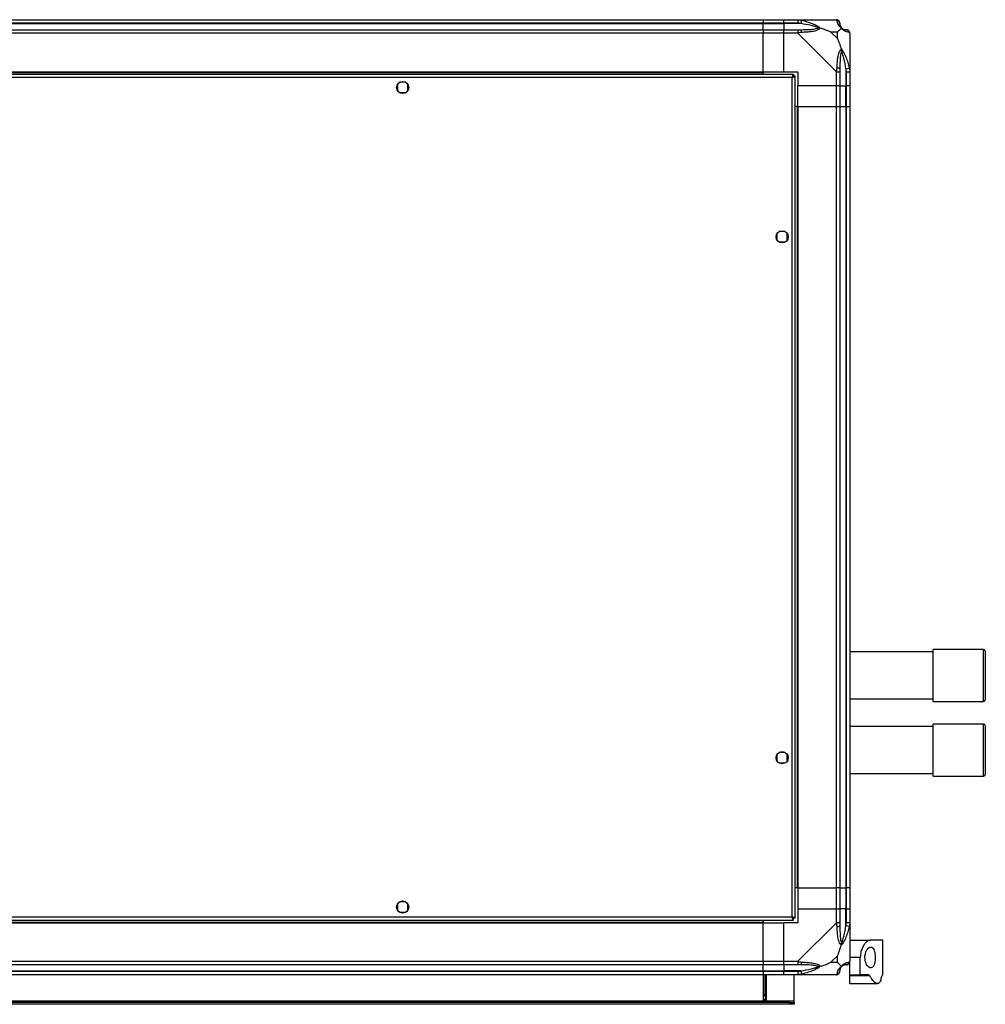
# Model space of a CAD drawing. Units: millimetres. Extents: x 269 to 4783, y 187 to 2757.
# Drawn here: x 4227 to 4783, y 187 to 754 of the extents above; entities that cross this region are included whole.
import ezdxf

# ---------------------------------------------------------------- set-up
doc = ezdxf.new("R2010")
doc.units = ezdxf.units.MM

msp = doc.modelspace()

# ---------------------------------------------------------------- linework, layer by layer
at = {"linetype": 'Continuous', "lineweight": 25}
for p, q in [((3739.93, 753.8), (4654.93, 753.8)), ((4654.93, 751.8), (3739.93, 751.8)), ((3739.93, 751.55), (4654.93, 751.55)), ((4654.93, 753.8), (4654.93, 751.8)), ((4654.93, 753.8), (4666.93, 753.8)), ((4654.93, 751.55), (4654.93, 751.8)), ((4666.93, 751.8), (4654.93, 751.8)), ((4654.93, 748.05), (4654.93, 751.55)), ((4654.93, 751.55), (4666.93, 751.55)), ((4666.93, 753.8), (4674.98, 753.8)), ((4666.93, 751.8), (4666.93, 753.8)), ((4674.98, 751.8), (4666.93, 751.8)), ((4666.93, 751.8), (4666.93, 751.55)), ((4676.7, 751.55), (4666.93, 751.55)), ((4666.93, 751.55), (4666.93, 748.05)), ((4674.98, 753.8), (4697.18, 753.8)), ((4677.1, 753.47), (4676.7, 751.55)), ((3739.93, 748.05), (4654.93, 748.05)), ((4654.93, 746.05), (3739.93, 746.05)), ((4654.93, 748.05), (4654.93, 746.05)), ((4654.93, 748.05), (4666.93, 748.05)), ((4654.93, 723.8), (4654.93, 746.05)), ((4666.93, 746.05), (4654.93, 746.05)), ((4666.93, 748.05), (4674.98, 748.05)), ((4666.93, 746.05), (4666.93, 748.05)), ((4674.98, 746.05), (4666.93, 746.05)), ((4666.93, 723.8), (4666.93, 746.05)), ((4697.18, 723.85), (4674.98, 746.05)), ((4697.74, 746.61), (4694.05, 746.61)), ((4694.05, 746.61), (4697.74, 742.91)), ((4697.74, 742.91), (4697.74, 746.61)), ((4704.93, 746.05), (4704.93, 723.85)), ((4702.68, 725.57), (4704.6, 725.97)), ((4672.42, 722.3), (3722.44, 722.3)), ((4671.63, 720.5), (3723.23, 720.5)), ((3739.93, 723.8), (4654.93, 723.8)), ((3739.93, 723.45), (4654.93, 723.45)), ((4654.93, 723.8), (4654.93, 723.45)), ((4654.93, 723.8), (4666.93, 723.8)), ((4654.93, 723.45), (4654.93, 722.3)), ((4666.93, 723.8), (4674.93, 723.8)), ((4671.63, 237.1), (4671.63, 720.5)), ((4672.42, 722.3), (4672.42, 721.3)), ((4672.42, 721.3), (4672.43, 721.3)), ((4672.43, 721.29), (4672.43, 721.3)), ((4673.43, 721.29), (4672.43, 721.29)), ((4673.43, 236.31), (4673.43, 721.29)), ((4674.93, 723.8), (4674.93, 715.8)), ((4697.18, 715.8), (4697.18, 723.85)), ((4699.18, 723.85), (4699.18, 715.8)), ((4702.68, 725.57), (4702.68, 715.8)), ((4702.93, 715.8), (4702.93, 723.85)), ((4704.93, 723.85), (4704.93, 715.8)), ((4444.43, 716.6), (4444.43, 712.99)), ((4449.23, 717.8), (4445.63, 717.8)), ((4450.43, 712.99), (4450.43, 716.6)), ((4697.18, 715.8), (4674.93, 715.8)), ((4674.93, 703.8), (4674.93, 715.8)), ((4699.18, 715.8), (4697.18, 715.8)), ((4697.18, 703.8), (4697.18, 715.8)), ((4699.18, 715.8), (4702.68, 715.8)), ((4699.18, 715.8), (4699.18, 703.8)), ((4702.68, 715.8), (4702.93, 715.8)), ((4702.68, 703.8), (4702.68, 715.8)), ((4704.93, 715.8), (4702.93, 715.8)), ((4702.93, 703.8), (4702.93, 715.8)), ((4704.93, 715.8), (4704.93, 703.8)), ((4445.63, 711.8), (4449.23, 711.8)), ((4674.58, 703.8), (4673.43, 703.8)), ((4674.58, 703.8), (4674.58, 253.8)), ((4674.93, 703.8), (4674.58, 703.8)), ((4674.93, 703.8), (4697.18, 703.8)), ((4674.93, 703.8), (4674.93, 253.8)), ((4697.18, 253.8), (4697.18, 703.8)), ((4697.18, 703.8), (4699.18, 703.8)), ((4699.18, 703.8), (4699.18, 253.8)), ((4699.18, 703.8), (4702.68, 703.8)), ((4702.68, 703.8), (4702.68, 253.8)), ((4702.68, 703.8), (4702.93, 703.8)), ((4702.93, 253.8), (4702.93, 703.8)), ((4702.93, 703.8), (4704.93, 703.8)), ((4704.93, 703.8), (4704.93, 253.8)), ((4662.93, 630.6), (4662.93, 626.99)), ((4667.73, 631.8), (4664.13, 631.8)), ((4668.93, 626.99), (4668.93, 630.6)), ((4664.13, 625.8), (4667.73, 625.8)), ((4752.93, 389.7), (4704.93, 389.7)), ((4781.93, 391.2), (4752.93, 391.2)), ((4752.93, 389.83), (4752.93, 391.2)), ((4752.93, 361.2), (4752.93, 389.83)), ((4781.93, 389.83), (4781.93, 391.2)), ((4781.93, 361.2), (4781.93, 389.83)), ((4782.93, 390.2), (4782.93, 388.92)), ((4782.93, 388.92), (4782.93, 362.2)), ((4704.93, 362.7), (4752.93, 362.7)), ((4752.93, 361.2), (4781.93, 361.2)), ((4752.93, 346.7), (4704.93, 346.7)), ((4781.93, 348.2), (4752.93, 348.2)), ((4752.93, 324.38), (4752.93, 348.2)), ((4781.93, 324.38), (4781.93, 348.2)), ((4782.93, 347.2), (4782.93, 324.97)), ((4662.93, 330.6), (4662.93, 326.99)), ((4667.73, 331.8), (4664.13, 331.8)), ((4668.93, 326.99), (4668.93, 330.6)), ((4664.13, 325.8), (4667.73, 325.8)), ((4752.93, 318.2), (4752.93, 324.38)), ((4781.93, 318.2), (4781.93, 324.38)), ((4782.93, 324.97), (4782.93, 319.2)), ((4704.93, 319.7), (4752.93, 319.7)), ((4752.93, 318.2), (4781.93, 318.2)), ((4674.58, 253.8), (4673.43, 253.8)), ((4674.93, 253.8), (4674.58, 253.8)), ((4674.93, 253.8), (4697.18, 253.8)), ((4674.93, 253.8), (4674.93, 241.8)), ((4699.18, 253.8), (4697.18, 253.8)), ((4697.18, 241.8), (4697.18, 253.8)), ((4699.18, 253.8), (4702.68, 253.8)), ((4699.18, 253.8), (4699.18, 241.8)), ((4702.68, 253.8), (4702.93, 253.8)), ((4702.68, 253.8), (4702.68, 241.8)), ((4704.93, 253.8), (4702.93, 253.8)), ((4702.93, 241.8), (4702.93, 253.8)), ((4704.93, 253.8), (4704.93, 241.8)), ((4444.43, 244.6), (4444.43, 240.99)), ((4449.23, 245.8), (4445.63, 245.8)), ((4450.43, 240.99), (4450.43, 244.6)), ((4445.63, 239.8), (4449.23, 239.8)), ((4674.93, 241.8), (4674.93, 233.8)), ((4674.93, 241.8), (4697.18, 241.8)), ((4697.18, 233.75), (4697.18, 241.8)), ((4697.18, 241.8), (4699.18, 241.8)), ((4699.18, 241.8), (4699.18, 233.75)), ((4702.68, 241.8), (4699.18, 241.8)), ((4702.68, 232.02), (4702.68, 241.8)), ((4702.93, 241.8), (4702.68, 241.8)), ((4702.93, 233.75), (4702.93, 241.8)), ((4702.93, 241.8), (4704.93, 241.8)), ((4704.93, 241.8), (4704.93, 233.75)), ((3722.44, 235.3), (4672.42, 235.3)), ((3723.23, 237.1), (4671.63, 237.1)), ((3739.93, 234.15), (4654.93, 234.15)), ((3739.93, 233.8), (4654.93, 233.8)), ((4654.93, 235.3), (4654.93, 234.15)), ((4654.93, 234.15), (4654.93, 233.8)), ((4654.93, 211.55), (4654.93, 233.8)), ((4654.93, 233.8), (4666.93, 233.8)), ((4666.93, 211.55), (4666.93, 233.8)), ((4674.93, 233.8), (4666.93, 233.8)), ((4672.39, 236.3), (4672.43, 236.3)), ((4672.42, 235.3), (4672.42, 236.3)), ((4672.43, 236.3), (4672.43, 236.31)), ((4673.43, 236.31), (4672.43, 236.31)), ((4674.98, 211.55), (4697.18, 233.75)), ((4704.93, 233.75), (4704.93, 211.55)), ((4704.6, 231.63), (4702.68, 232.02)), ((4704.93, 223.8), (4716.96, 223.8)), ((4723.93, 223.8), (4716.96, 223.8)), ((4723.93, 203.8), (4723.93, 223.8)), ((3739.93, 211.55), (4654.93, 211.55)), ((4654.93, 211.55), (4654.93, 209.55)), ((4654.93, 211.55), (4666.93, 211.55)), ((4666.93, 211.55), (4674.98, 211.55)), ((4666.93, 209.55), (4666.93, 211.55)), ((4697.74, 214.68), (4694.05, 210.98)), ((4694.05, 210.98), (4697.74, 210.98)), ((4697.74, 210.98), (4697.74, 214.68)), ((4710.93, 213.8), (4704.93, 213.8)), ((4704.93, 203.8), (4704.93, 211.37)), ((4710.93, 203.8), (4710.93, 213.8)), ((4654.93, 209.55), (3739.93, 209.55)), ((3739.93, 206.05), (4654.93, 206.05)), ((3739.93, 205.8), (4654.93, 205.8)), ((4654.93, 206.05), (4654.93, 209.55)), ((4666.93, 209.55), (4654.93, 209.55)), ((4654.93, 205.8), (4654.93, 206.05)), ((4654.93, 206.05), (4666.93, 206.05)), ((4654.93, 205.8), (4654.93, 203.8)), ((4654.93, 205.8), (4666.93, 205.8)), ((4674.98, 209.55), (4666.93, 209.55)), ((4666.93, 209.55), (4666.93, 206.05)), ((4676.7, 206.05), (4666.93, 206.05)), ((4666.93, 206.05), (4666.93, 205.8)), ((4666.93, 205.8), (4674.98, 205.8)), ((4666.93, 203.8), (4666.93, 205.8)), ((4676.7, 206.05), (4677.1, 204.13)), ((4654.93, 203.8), (3739.93, 203.8)), ((4654.93, 203.8), (4654.93, 188.8)), ((4666.93, 203.8), (4654.93, 203.8)), ((4655.43, 192.13), (4655.43, 203.8)), ((4656.43, 192.13), (4656.43, 203.8)), ((4656.93, 188.8), (4656.93, 203.8)), ((4674.98, 203.8), (4666.93, 203.8)), ((4672.93, 188.6), (4672.93, 203.8)), ((4697.18, 203.8), (4674.98, 203.8)), ((4704.93, 203.8), (4710.93, 203.8)), ((4704.93, 203.21), (4704.93, 203.8)), ((4716.48, 203.21), (4704.93, 203.21)), ((4704.93, 198.8), (4704.93, 203.21)), ((4704.93, 198.8), (4720.84, 198.8)), ((4715.74, 203.8), (4710.93, 203.8)), ((4723.93, 203.8), (4723.83, 203.8)), ((4672.93, 188.6), (3721.93, 188.6)), ((4670.1, 187.8), (3724.76, 187.8)), ((4654.93, 188.8), (4656.93, 188.8)), ((4655.43, 192.13), (4656.43, 192.13)), ((4655.43, 189.3), (4655.43, 192.13)), ((4656.43, 189.3), (4655.43, 189.3)), ((4655.43, 188.8), (4655.43, 189.3)), ((4656.43, 192.13), (4656.43, 189.3)), ((4656.43, 188.8), (4656.43, 189.3)), ((4670.1, 186.8), (4670.1, 187.8)), ((4670.1, 187.8), (4672.93, 187.8)), ((4672.93, 187.8), (4672.93, 188.6)), ((4672.93, 187.8), (4672.93, 186.8)), ((4670.1, 186.8), (3724.76, 186.8)), ((4672.93, 186.8), (4670.1, 186.8))]:
    msp.add_line(p, q, dxfattribs=at)
for centre in [(4447.43, 714.8), (4665.93, 628.8), (4665.93, 328.8), (4447.43, 242.8)]:
    msp.add_circle(centre, 3.5, dxfattribs=at)
for centre, radius, start, end in [((4697.21, 751.53), 1.97, 0.4435, 79.358), ((4702.68, 751.55), 3.5, 205.6402, 225.8133), ((4674.94, 746.76), 2.19, 351.5588, 35.9975), ((4702.66, 746.08), 1.97, 10.642, 89.5565), ((4697.89, 723.8), 2.19, 54.0025, 98.4412), ((4781.93, 390.2), 1, 0, 90), ((4781.93, 362.2), 1, 270, 360), ((4781.93, 347.2), 1, 0, 90), ((4781.93, 319.2), 1, 270, 360), ((4697.89, 233.79), 2.19, 261.5588, 305.9975), ((4674.94, 210.83), 2.19, 324.0025, 8.4412), ((4702.66, 211.52), 1.97, 270.4435, 349.358), ((4697.21, 206.06), 1.97, 280.642, 359.5565), ((4702.68, 206.05), 3.5, 115.6402, 135.8133)]:
    msp.add_arc(centre, radius, start, end, dxfattribs=at)
for points, knots in [([(4674.98, 753.8), (4674.98, 753.8), (4675.1, 753.8), (4675.47, 753.77), (4676.18, 753.66), (4676.75, 753.54), (4677.1, 753.47)], [0, 0, 0, 0, 0.000027, 0.201648, 0.518771, 1, 1, 1, 1]), ([(4676.7, 751.55), (4676.39, 751.61), (4675.82, 751.73), (4675.24, 751.77), (4674.98, 751.8)], [0, 0, 0, 0, 0.544424, 1, 1, 1, 1]), ([(4686.68, 749.07), (4686.57, 749.13), (4686.16, 749.32), (4684.84, 749.82), (4681.64, 750.73), (4678.69, 751.22), (4676.7, 751.55)], [0, 0, 0, 0, 0.038408, 0.140182, 0.419078, 1, 1, 1, 1]), ([(4676.7, 748.05), (4678.69, 748.06), (4681.64, 748.08), (4684.84, 748.47), (4686.16, 748.83), (4686.57, 749.02), (4686.68, 749.07)], [0, 0, 0, 0, 0.580922, 0.859818, 0.961592, 1, 1, 1, 1]), ([(4677.1, 753.47), (4678.14, 753.21), (4680.23, 752.68), (4683.27, 751.6), (4685.58, 750.56), (4687.14, 749.62), (4687.64, 749.15), (4687.9, 748.91)], [0, 0, 0, 0, 0.2631679, 0.5281931, 0.7900717, 0.8928578, 1, 1, 1, 1]), ([(4687.9, 748.91), (4687.9, 748.9), (4687.68, 748.6), (4687.12, 748.13), (4685.59, 747.41), (4683.27, 746.91), (4680.24, 746.62), (4678.15, 746.5), (4677.1, 746.44)], [0, 0, 0, 0, 0.001909, 0.107171, 0.209953, 0.471823, 0.734745, 1, 1, 1, 1]), ([(4684.77, 753.52), (4684.79, 753.56), (4684.83, 753.65), (4684.88, 753.74), (4684.91, 753.8)], [0, 0, 0, 0, 0.3671927, 1, 1, 1, 1]), ([(4686.68, 749.07), (4686.68, 749.07), (4686.83, 749.07), (4687.25, 749.06), (4687.64, 748.97), (4687.9, 748.91)], [0, 0, 0, 0, 0.006399, 0.35223, 1, 1, 1, 1]), ([(4694.05, 746.61), (4693.75, 746.75), (4693.07, 747.07), (4691.85, 747.55), (4690.54, 748.03), (4689.19, 748.49), (4688.35, 748.76), (4687.9, 748.91)], [0, 0, 0, 0, 0.151099, 0.353323, 0.601543, 0.787206, 1, 1, 1, 1]), ([(4697.57, 753.47), (4697.54, 753.55), (4697.49, 753.69), (4697.35, 753.78), (4697.23, 753.8), (4697.18, 753.8), (4697.18, 753.8)], [0, 0, 0, 0, 0.586096, 0.873989, 0.999973, 1, 1, 1, 1]), ([(4700.04, 748.91), (4700.03, 748.91), (4699.73, 749.15), (4699.26, 749.62), (4698.54, 750.56), (4698.04, 751.6), (4697.75, 752.68), (4697.63, 753.2), (4697.57, 753.47)], [0, 0, 0, 0, 0.001909, 0.107171, 0.209953, 0.471823, 0.734745, 1, 1, 1, 1]), ([(4700.04, 748.91), (4699.81, 748.67), (4699.31, 748.17), (4698.57, 747.44), (4697.99, 746.86), (4697.74, 746.61)], [0, 0, 0, 0, 0.3361003, 0.7249385, 1, 1, 1, 1]), ([(4699.18, 751.8), (4699.18, 751.77), (4699.18, 751.73), (4699.18, 751.61), (4699.18, 751.55)], [0, 0, 0, 0, 0.455576, 1, 1, 1, 1]), ([(4699.18, 751.55), (4699.19, 751.22), (4699.21, 750.73), (4699.6, 749.82), (4699.96, 749.32), (4700.15, 749.13), (4700.2, 749.07)], [0, 0, 0, 0, 0.580922, 0.859818, 0.961592, 1, 1, 1, 1]), ([(4700.04, 748.91), (4700.1, 748.97), (4700.19, 749.06), (4700.2, 749.07), (4700.2, 749.07), (4700.2, 749.07)], [0, 0, 0, 0, 0.64777, 0.993601, 1, 1, 1, 1]), ([(4704.6, 746.44), (4704.34, 746.5), (4703.81, 746.62), (4702.73, 746.9), (4701.69, 747.42), (4700.75, 748.12), (4700.28, 748.64), (4700.04, 748.91)], [0, 0, 0, 0, 0.263168, 0.528193, 0.790072, 0.892858, 1, 1, 1, 1]), ([(4700.2, 749.07), (4700.26, 749.02), (4700.45, 748.83), (4700.95, 748.47), (4701.86, 748.08), (4702.35, 748.06), (4702.68, 748.05)], [0, 0, 0, 0, 0.038408, 0.1401823, 0.4190775, 1, 1, 1, 1]), ([(4674.98, 748.05), (4675.24, 748.05), (4675.82, 748.05), (4676.39, 748.05), (4676.7, 748.05)], [0, 0, 0, 0, 0.455576, 1, 1, 1, 1]), ([(4677.1, 746.44), (4676.68, 746.41), (4676.05, 746.36), (4675.34, 746.22), (4675.06, 746.1), (4674.98, 746.05), (4674.98, 746.05)], [0, 0, 0, 0, 0.586096, 0.873989, 0.999973, 1, 1, 1, 1]), ([(4697.74, 742.91), (4697.88, 742.62), (4698.2, 741.94), (4698.68, 740.72), (4699.16, 739.41), (4699.62, 738.06), (4699.89, 737.22), (4700.04, 736.77)], [0, 0, 0, 0, 0.151099, 0.353323, 0.601543, 0.787206, 1, 1, 1, 1]), ([(4702.68, 748.05), (4702.74, 748.05), (4702.86, 748.05), (4702.91, 748.05), (4702.93, 748.05)], [0, 0, 0, 0, 0.544424, 1, 1, 1, 1]), ([(4704.93, 746.05), (4704.93, 746.05), (4704.93, 746.13), (4704.9, 746.25), (4704.79, 746.37), (4704.67, 746.41), (4704.6, 746.44)], [0, 0, 0, 0, 0.000027, 0.201648, 0.518771, 1, 1, 1, 1]), ([(4697.57, 725.97), (4697.63, 727.01), (4697.75, 729.1), (4698.04, 732.14), (4698.55, 734.45), (4699.25, 736.01), (4699.77, 736.51), (4700.04, 736.77)], [0, 0, 0, 0, 0.263168, 0.528193, 0.790072, 0.892858, 1, 1, 1, 1]), ([(4700.2, 735.54), (4700.15, 735.43), (4699.96, 735.03), (4699.6, 733.71), (4699.21, 730.51), (4699.19, 727.56), (4699.18, 725.57)], [0, 0, 0, 0, 0.038408, 0.140182, 0.419078, 1, 1, 1, 1]), ([(4700.04, 736.77), (4700.04, 736.76), (4700.28, 736.55), (4700.75, 735.98), (4701.69, 734.46), (4702.73, 732.14), (4703.81, 729.11), (4704.34, 727.02), (4704.6, 725.97)], [0, 0, 0, 0, 0.001909, 0.107171, 0.209953, 0.471823, 0.734745, 1, 1, 1, 1]), ([(4700.04, 736.77), (4700.1, 736.51), (4700.19, 736.11), (4700.2, 735.69), (4700.2, 735.55), (4700.2, 735.54)], [0, 0, 0, 0, 0.6477704, 0.9936005, 1, 1, 1, 1]), ([(4702.68, 725.57), (4702.35, 727.56), (4701.86, 730.51), (4700.95, 733.71), (4700.45, 735.03), (4700.26, 735.43), (4700.2, 735.54)], [0, 0, 0, 0, 0.580922, 0.859818, 0.961592, 1, 1, 1, 1]), ([(4697.18, 723.85), (4697.18, 723.85), (4697.26, 723.97), (4697.39, 724.34), (4697.5, 725.05), (4697.55, 725.62), (4697.57, 725.97)], [0, 0, 0, 0, 0.000027, 0.201648, 0.518771, 1, 1, 1, 1]), ([(4704.6, 725.97), (4704.69, 725.55), (4704.82, 724.92), (4704.91, 724.21), (4704.93, 723.92), (4704.93, 723.85), (4704.93, 723.85)], [0, 0, 0, 0, 0.586096, 0.873989, 0.999973, 1, 1, 1, 1]), ([(4672.42, 722.3), (4672.36, 722.28), (4672.24, 722.23), (4672.07, 721.9), (4671.89, 721.41), (4671.74, 720.91), (4671.66, 720.6), (4671.63, 720.5)], [0, 0, 0, 0, 0.222947, 0.445916, 0.668886, 0.891856, 1, 1, 1, 1]), ([(4672.42, 721.3), (4672.35, 721.28), (4672.21, 721.25), (4672, 721.05), (4671.81, 720.78), (4671.69, 720.59), (4671.63, 720.5)], [0, 0, 0, 0, 0.2753481, 0.5294063, 0.7834073, 1, 1, 1, 1]), ([(4671.63, 720.5), (4671.84, 720.56), (4672.26, 720.67), (4672.81, 720.85), (4673.22, 721.03), (4673.41, 721.17), (4673.42, 721.26), (4673.43, 721.29)], [0, 0, 0, 0, 0.222947, 0.445916, 0.668886, 0.891856, 1, 1, 1, 1]), ([(4671.63, 720.5), (4671.74, 720.57), (4671.97, 720.71), (4672.23, 720.92), (4672.4, 721.11), (4672.42, 721.23), (4672.43, 721.29)], [0, 0, 0, 0, 0.2753481, 0.5294063, 0.7834073, 1, 1, 1, 1]), ([(4699.18, 725.57), (4699.18, 725.26), (4699.18, 724.69), (4699.18, 724.11), (4699.18, 723.85)], [0, 0, 0, 0, 0.544424, 1, 1, 1, 1]), ([(4702.93, 723.85), (4702.91, 724.11), (4702.86, 724.69), (4702.74, 725.26), (4702.68, 725.57)], [0, 0, 0, 0, 0.455576, 1, 1, 1, 1]), ([(4673.43, 236.31), (4673.41, 236.37), (4673.36, 236.48), (4673.03, 236.66), (4672.54, 236.84), (4672.04, 236.98), (4671.73, 237.07), (4671.63, 237.1)], [0, 0, 0, 0, 0.222947, 0.445916, 0.668886, 0.891856, 1, 1, 1, 1]), ([(4671.63, 237.1), (4671.69, 236.89), (4671.81, 236.47), (4671.98, 235.91), (4672.16, 235.5), (4672.3, 235.32), (4672.39, 235.3), (4672.42, 235.3)], [0, 0, 0, 0, 0.222947, 0.445916, 0.668886, 0.891856, 1, 1, 1, 1]), ([(4671.63, 237.1), (4671.7, 236.98), (4671.84, 236.76), (4672.05, 236.49), (4672.24, 236.33), (4672.36, 236.31), (4672.42, 236.3)], [0, 0, 0, 0, 0.2753481, 0.5294063, 0.7834073, 1, 1, 1, 1]), ([(4672.43, 236.31), (4672.41, 236.38), (4672.39, 236.52), (4672.18, 236.73), (4671.92, 236.92), (4671.72, 237.04), (4671.63, 237.1)], [0, 0, 0, 0, 0.275348, 0.529406, 0.783407, 1, 1, 1, 1]), ([(4697.57, 231.63), (4697.54, 232.05), (4697.49, 232.67), (4697.35, 233.39), (4697.23, 233.67), (4697.18, 233.75), (4697.18, 233.75)], [0, 0, 0, 0, 0.586096, 0.873989, 0.999973, 1, 1, 1, 1]), ([(4699.18, 233.75), (4699.18, 233.48), (4699.18, 232.9), (4699.18, 232.33), (4699.18, 232.02)], [0, 0, 0, 0, 0.455576, 1, 1, 1, 1]), ([(4702.68, 232.02), (4702.74, 232.33), (4702.86, 232.9), (4702.91, 233.48), (4702.93, 233.75)], [0, 0, 0, 0, 0.544424, 1, 1, 1, 1]), ([(4704.93, 233.75), (4704.93, 233.75), (4704.93, 233.63), (4704.9, 233.26), (4704.79, 232.54), (4704.67, 231.97), (4704.6, 231.63)], [0, 0, 0, 0, 0.0000273, 0.2016485, 0.5187705, 1, 1, 1, 1]), ([(4700.04, 220.83), (4700.03, 220.83), (4699.73, 221.04), (4699.26, 221.61), (4698.54, 223.13), (4698.04, 225.45), (4697.75, 228.48), (4697.63, 230.58), (4697.57, 231.63)], [0, 0, 0, 0, 0.001909, 0.107171, 0.209953, 0.471823, 0.734745, 1, 1, 1, 1]), ([(4699.18, 232.02), (4699.19, 230.03), (4699.21, 227.08), (4699.6, 223.89), (4699.96, 222.56), (4700.15, 222.16), (4700.2, 222.05)], [0, 0, 0, 0, 0.580922, 0.859818, 0.961592, 1, 1, 1, 1]), ([(4704.6, 231.63), (4704.34, 230.59), (4703.81, 228.49), (4702.73, 225.46), (4701.69, 223.15), (4700.75, 221.58), (4700.28, 221.08), (4700.04, 220.83)], [0, 0, 0, 0, 0.263168, 0.528193, 0.790072, 0.892858, 1, 1, 1, 1]), ([(4700.2, 222.05), (4700.26, 222.16), (4700.45, 222.56), (4700.95, 223.89), (4701.86, 227.08), (4702.35, 230.03), (4702.68, 232.02)], [0, 0, 0, 0, 0.038408, 0.1401823, 0.4190775, 1, 1, 1, 1]), ([(4700.04, 220.83), (4700.1, 221.08), (4700.19, 221.48), (4700.2, 221.9), (4700.2, 222.05), (4700.2, 222.05)], [0, 0, 0, 0, 0.64777, 0.993601, 1, 1, 1, 1]), ([(4716.96, 223.8), (4716.64, 223.76), (4716.01, 223.69), (4715.01, 223.15), (4714.01, 222.29), (4712.85, 220.85), (4711.73, 218.7), (4711.02, 216.07), (4710.96, 214.44), (4710.93, 213.8)], [0, 0, 0, 0, 0.123786, 0.251202, 0.374962, 0.502367, 0.711143, 0.886602, 1, 1, 1, 1]), ([(4697.74, 214.68), (4697.88, 214.97), (4698.2, 215.66), (4698.68, 216.88), (4699.16, 218.19), (4699.62, 219.54), (4699.89, 220.38), (4700.04, 220.83)], [0, 0, 0, 0, 0.151099, 0.353323, 0.601543, 0.787206, 1, 1, 1, 1]), ([(4713.62, 213.8), (4713.66, 213.19), (4713.73, 211.99), (4714.23, 210.36), (4714.97, 209), (4715.93, 208.02), (4717.03, 207.66), (4718.07, 208.11), (4718.87, 209.37), (4719.37, 211.15), (4719.58, 213.14), (4719.54, 215.11), (4719.27, 216.9), (4718.78, 218.38), (4718.08, 219.42), (4717.17, 219.9), (4716.1, 219.68), (4714.99, 218.68), (4714.14, 217.07), (4713.69, 215.32), (4713.64, 214.25), (4713.62, 213.8)], [0, 0, 0, 0, 0.0453786, 0.0906397, 0.1388741, 0.1940447, 0.2554469, 0.3188644, 0.3791158, 0.4339987, 0.4844862, 0.5325686, 0.5800676, 0.6285603, 0.6795465, 0.7344117, 0.7939263, 0.8570164, 0.9192613, 0.9658169, 1, 1, 1, 1]), ([(4674.98, 211.55), (4674.98, 211.55), (4675.1, 211.46), (4675.47, 211.34), (4676.18, 211.23), (4676.75, 211.18), (4677.1, 211.15)], [0, 0, 0, 0, 0.000027, 0.201648, 0.518771, 1, 1, 1, 1]), ([(4677.1, 211.15), (4678.14, 211.09), (4680.23, 210.97), (4683.27, 210.69), (4685.58, 210.17), (4687.14, 209.48), (4687.64, 208.95), (4687.9, 208.69)], [0, 0, 0, 0, 0.263168, 0.528193, 0.790072, 0.892858, 1, 1, 1, 1]), ([(4687.9, 208.69), (4688.61, 208.92), (4690.13, 209.42), (4692.21, 210.15), (4693.51, 210.74), (4694.05, 210.98)], [0, 0, 0, 0, 0.3361, 0.724938, 1, 1, 1, 1]), ([(4697.74, 210.98), (4697.88, 210.84), (4698.2, 210.52), (4698.68, 210.04), (4699.16, 209.57), (4699.62, 209.1), (4699.89, 208.83), (4700.04, 208.69)], [0, 0, 0, 0, 0.151099, 0.353323, 0.601543, 0.787206, 1, 1, 1, 1]), ([(4700.04, 208.69), (4700.04, 208.69), (4700.28, 208.99), (4700.75, 209.47), (4701.69, 210.18), (4702.73, 210.68), (4703.81, 210.98), (4704.34, 211.09), (4704.6, 211.15)], [0, 0, 0, 0, 0.001909, 0.107171, 0.209953, 0.471823, 0.734745, 1, 1, 1, 1]), ([(4704.6, 211.15), (4704.69, 211.19), (4704.82, 211.24), (4704.91, 211.37), (4704.93, 211.49), (4704.93, 211.55), (4704.93, 211.55)], [0, 0, 0, 0, 0.586096, 0.873989, 0.999973, 1, 1, 1, 1]), ([(4676.7, 209.55), (4676.39, 209.55), (4675.82, 209.55), (4675.24, 209.55), (4674.98, 209.55)], [0, 0, 0, 0, 0.544424, 1, 1, 1, 1]), ([(4674.98, 205.8), (4675.24, 205.82), (4675.82, 205.87), (4676.39, 205.98), (4676.7, 206.05)], [0, 0, 0, 0, 0.455576, 1, 1, 1, 1]), ([(4677.1, 204.13), (4676.68, 204.04), (4676.05, 203.91), (4675.34, 203.81), (4675.06, 203.8), (4674.98, 203.8), (4674.98, 203.8)], [0, 0, 0, 0, 0.5860963, 0.8739888, 0.9999727, 1, 1, 1, 1]), ([(4686.68, 208.52), (4686.57, 208.57), (4686.16, 208.76), (4684.84, 209.12), (4681.64, 209.52), (4678.69, 209.53), (4676.7, 209.55)], [0, 0, 0, 0, 0.038408, 0.140182, 0.419078, 1, 1, 1, 1]), ([(4676.7, 206.05), (4678.69, 206.38), (4681.64, 206.86), (4684.84, 207.77), (4686.16, 208.27), (4686.57, 208.47), (4686.68, 208.52)], [0, 0, 0, 0, 0.580922, 0.859818, 0.961592, 1, 1, 1, 1]), ([(4687.9, 208.69), (4687.9, 208.68), (4687.68, 208.44), (4687.12, 207.97), (4685.59, 207.04), (4683.27, 206), (4680.24, 204.92), (4678.15, 204.39), (4677.1, 204.13)], [0, 0, 0, 0, 0.001909, 0.107171, 0.209953, 0.471823, 0.734745, 1, 1, 1, 1]), ([(4687.9, 208.69), (4687.64, 208.63), (4687.25, 208.53), (4686.83, 208.52), (4686.68, 208.52), (4686.68, 208.52)], [0, 0, 0, 0, 0.64777, 0.993601, 1, 1, 1, 1]), ([(4697.18, 203.8), (4697.18, 203.8), (4697.26, 203.8), (4697.39, 203.83), (4697.5, 203.93), (4697.55, 204.05), (4697.57, 204.13)], [0, 0, 0, 0, 0.000027, 0.201648, 0.518771, 1, 1, 1, 1]), ([(4697.57, 204.13), (4697.63, 204.39), (4697.75, 204.91), (4698.04, 205.99), (4698.55, 207.04), (4699.25, 207.98), (4699.77, 208.45), (4700.04, 208.69)], [0, 0, 0, 0, 0.263168, 0.528193, 0.790072, 0.892858, 1, 1, 1, 1]), ([(4700.2, 208.52), (4700.15, 208.47), (4699.96, 208.27), (4699.6, 207.77), (4699.21, 206.86), (4699.19, 206.38), (4699.18, 206.05)], [0, 0, 0, 0, 0.038408, 0.140182, 0.419078, 1, 1, 1, 1]), ([(4699.18, 206.05), (4699.18, 205.98), (4699.18, 205.87), (4699.18, 205.82), (4699.18, 205.8)], [0, 0, 0, 0, 0.544424, 1, 1, 1, 1]), ([(4700.2, 208.52), (4700.2, 208.52), (4700.2, 208.52), (4700.19, 208.53), (4700.1, 208.63), (4700.04, 208.69)], [0, 0, 0, 0, 0.006399, 0.35223, 1, 1, 1, 1]), ([(4702.68, 209.55), (4702.35, 209.53), (4701.86, 209.52), (4700.95, 209.12), (4700.45, 208.76), (4700.26, 208.57), (4700.2, 208.52)], [0, 0, 0, 0, 0.5809225, 0.8598177, 0.961592, 1, 1, 1, 1]), ([(4702.93, 209.55), (4702.91, 209.55), (4702.86, 209.55), (4702.74, 209.55), (4702.68, 209.55)], [0, 0, 0, 0, 0.455576, 1, 1, 1, 1]), ([(4684.97, 204.07), (4685, 204.04), (4685.08, 203.95), (4685.16, 203.85), (4685.21, 203.8)], [0, 0, 0, 0, 0.367193, 1, 1, 1, 1]), ([(4715.74, 203.8), (4715.88, 203.77), (4716.15, 203.73), (4716.37, 203.39), (4716.48, 203.21)], [0, 0, 0, 0, 0.48603, 1, 1, 1, 1]), ([(4722.88, 201.31), (4722.82, 201.09), (4722.63, 200.44), (4722.23, 199.6), (4721.63, 198.96), (4720.92, 198.73), (4720.11, 198.9), (4719.19, 199.48), (4718.25, 200.44), (4717.33, 201.68), (4716.77, 202.7), (4716.48, 203.21)], [0, 0, 0, 0, 0.056559, 0.173273, 0.290005, 0.408354, 0.526736, 0.651427, 0.776142, 0.888077, 1, 1, 1, 1]), ([(4722.88, 201.31), (4723, 201.73), (4723.24, 202.58), (4723.6, 203.55), (4723.75, 203.71), (4723.83, 203.8)], [0, 0, 0, 0, 0.282876, 0.57376, 1, 1, 1, 1])]:
    msp.add_open_spline(points, degree=3, knots=knots, dxfattribs=at)
for points in [[(4674.98, 753.8), (4674.98, 753.77), (4674.98, 753.71), (4674.98, 753.24), (4674.98, 752.58), (4674.98, 752.06), (4674.98, 751.8)], [(4699.18, 751.8), (4699.15, 752.06), (4699.09, 752.58), (4698.63, 753.24), (4697.97, 753.71), (4697.44, 753.77), (4697.18, 753.8)], [(4674.98, 748.05), (4674.98, 748.02), (4674.98, 747.96), (4674.98, 747.49), (4674.98, 746.83), (4674.98, 746.31), (4674.98, 746.05)], [(4704.93, 746.05), (4704.9, 746.31), (4704.84, 746.83), (4704.38, 747.49), (4703.72, 747.96), (4703.19, 748.02), (4702.93, 748.05)], [(4697.18, 723.85), (4697.44, 723.85), (4697.97, 723.85), (4698.63, 723.85), (4699.09, 723.85), (4699.15, 723.85), (4699.18, 723.85)], [(4702.93, 723.85), (4703.19, 723.85), (4703.72, 723.85), (4704.38, 723.85), (4704.84, 723.85), (4704.9, 723.85), (4704.93, 723.85)], [(4699.18, 233.75), (4699.15, 233.75), (4699.09, 233.75), (4698.63, 233.75), (4697.97, 233.75), (4697.44, 233.75), (4697.18, 233.75)], [(4704.93, 233.75), (4704.9, 233.75), (4704.84, 233.75), (4704.38, 233.75), (4703.72, 233.75), (4703.19, 233.75), (4702.93, 233.75)], [(4674.98, 211.55), (4674.98, 211.28), (4674.98, 210.76), (4674.98, 210.1), (4674.98, 209.64), (4674.98, 209.58), (4674.98, 209.55)], [(4702.93, 209.55), (4703.19, 209.58), (4703.72, 209.64), (4704.38, 210.1), (4704.84, 210.76), (4704.9, 211.28), (4704.93, 211.55)], [(4674.98, 205.8), (4674.98, 205.53), (4674.98, 205.01), (4674.98, 204.35), (4674.98, 203.89), (4674.98, 203.83), (4674.98, 203.8)], [(4697.18, 203.8), (4697.44, 203.83), (4697.97, 203.89), (4698.63, 204.35), (4699.09, 205.01), (4699.15, 205.53), (4699.18, 205.8)]]:
    msp.add_open_spline(points, degree=3, dxfattribs=at)

doc.saveas('drawing.dxf')
